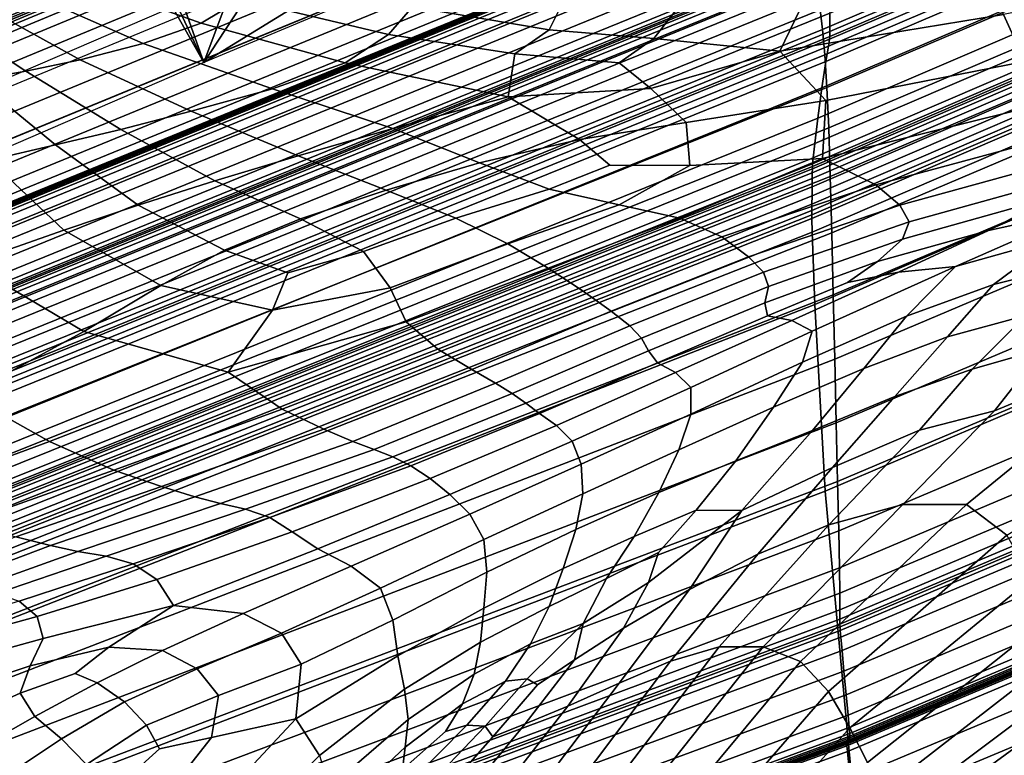
# Model space of a CAD drawing. Units: inches. Extents: x -539 to 659, y -117 to 124.
# Drawn here: x -158 to -126, y 13 to 37 of the extents above; entities that cross this region are included whole.
import ezdxf

# ---------------------------------------------------------------- set-up
doc = ezdxf.new("R2010")
doc.units = ezdxf.units.IN
doc.header["$MEASUREMENT"] = 0

msp = doc.modelspace()

# ---------------------------------------------------------------- linework, layer by layer
for points in [[(-131.639, 36.234, -10.82), (-95.661, 51.621, -14.93), (-95.643, 52.32, -15.539), (-131.717, 36.869, -12.162)], [(-131.4, 36.753, -42.511), (-95.652, 51.974, -42.511), (-95.667, 51.382, -42.514), (-131.404, 36.165, -42.514)], [(-131.562, 35.411, -9.626), (-95.684, 50.732, -14.385), (-95.661, 51.621, -14.93), (-131.639, 36.234, -10.82)], [(-131.406, 36.009, -42.504), (-95.671, 51.225, -42.504), (-95.674, 51.138, -42.421), (-131.413, 35.918, -42.421)], [(-131.404, 36.165, -42.514), (-95.667, 51.382, -42.514), (-95.671, 51.225, -42.504), (-131.406, 36.009, -42.504)], [(-131.446, 35.696, -41.996), (-95.679, 50.937, -41.995), (-95.69, 50.489, -40.904), (-131.528, 35.194, -40.904)], [(-131.413, 35.918, -42.421), (-95.674, 51.138, -42.421), (-95.679, 50.937, -41.995), (-131.446, 35.696, -41.996)], [(-131.496, 34.359, -8.686), (-95.713, 49.619, -13.953), (-95.684, 50.732, -14.385), (-131.562, 35.411, -9.626)], [(-131.528, 35.194, -40.904), (-95.69, 50.489, -40.904), (-95.71, 49.723, -38.985), (-131.661, 34.344, -38.985)], [(-131.661, 34.344, -38.985), (-95.71, 49.723, -38.985), (-95.733, 48.835, -36.727), (-131.796, 33.371, -36.727)], [(-131.439, 33.058, -8.021), (-95.748, 48.262, -13.643), (-95.713, 49.619, -13.953), (-131.496, 34.359, -8.686)], [(-131.796, 33.371, -36.727), (-95.733, 48.835, -36.727), (-95.753, 48.08, -34.78), (-131.892, 32.556, -34.78)], [(-174.55, 30.241, -41.641), (-131.075, 48.299, -41.641), (-131.027, 48.353, -42.335), (-174.501, 30.295, -42.335)], [(-174.501, 30.295, -42.335), (-131.027, 48.353, -42.335), (-131.019, 48.346, -42.466), (-174.492, 30.29, -42.466)], [(-174.492, 30.29, -42.466), (-131.019, 48.346, -42.466), (-131.024, 48.234, -42.481), (-174.489, 30.185, -42.481)], [(-151.612, 35.166, -42.518), (-155.813, 47.02, -42.518), (-146.647, 48.426, -42.518)], [(-151.612, 35.166, -42.518), (-146.647, 48.426, -42.518), (-143.92, 46.889, -42.518)], [(-174.854, 29.885, -36.69), (-131.377, 47.945, -36.69), (-131.194, 48.161, -39.848), (-174.67, 30.102, -39.848)], [(-174.67, 30.102, -39.848), (-131.194, 48.161, -39.848), (-131.075, 48.299, -41.641), (-174.55, 30.241, -41.641)], [(-174.489, 30.185, -42.481), (-131.024, 48.234, -42.481), (-131.055, 47.661, -42.481), (-174.478, 29.65, -42.481)], [(-131.892, 32.556, -34.78), (-95.753, 48.08, -34.78), (-95.764, 47.645, -33.632), (-131.94, 32.092, -33.632)], [(-131.39, 31.493, -7.626), (-95.79, 46.643, -13.454), (-95.748, 48.262, -13.643), (-131.439, 33.058, -8.021)], [(-175.117, 29.522, -29.825), (-131.643, 47.579, -29.825), (-131.545, 47.732, -32.986), (-175.022, 29.673, -32.986)], [(-175.022, 29.673, -32.986), (-131.545, 47.732, -32.986), (-131.377, 47.945, -36.69), (-174.854, 29.885, -36.69)], [(-175.157, 29.355, -27.325), (-131.694, 47.403, -27.325), (-131.681, 47.482, -28.026), (-175.15, 29.429, -28.026)], [(-175.157, 29.278, -27.189), (-131.7, 47.319, -27.189), (-131.694, 47.403, -27.325), (-175.157, 29.355, -27.325)], [(-175.15, 29.429, -28.026), (-131.681, 47.482, -28.026), (-131.643, 47.579, -29.825), (-175.117, 29.522, -29.825)], [(-174.478, 29.65, -42.481), (-131.055, 47.661, -42.481), (-131.128, 46.201, -42.477), (-174.446, 28.286, -42.477)], [(-131.964, 31.814, -32.965), (-95.771, 47.381, -32.965), (-95.773, 47.302, -32.865), (-131.967, 31.734, -32.865)], [(-131.958, 31.893, -33.132), (-95.769, 47.457, -33.132), (-95.771, 47.381, -32.965), (-131.964, 31.814, -32.965)], [(-131.94, 32.092, -33.632), (-95.764, 47.645, -33.632), (-95.769, 47.457, -33.132), (-131.958, 31.893, -33.132)], [(-175.155, 29.173, -27.168), (-131.708, 47.205, -27.168), (-131.7, 47.319, -27.189), (-175.157, 29.278, -27.189)], [(-175.15, 28.973, -27.151), (-131.721, 46.99, -27.151), (-131.708, 47.205, -27.168), (-175.155, 29.173, -27.168)], [(-131.97, 31.61, -32.758), (-95.776, 47.179, -32.758), (-95.781, 46.989, -32.617), (-131.972, 31.421, -32.617)], [(-131.967, 31.734, -32.865), (-95.773, 47.302, -32.865), (-95.776, 47.179, -32.758), (-131.97, 31.61, -32.758)], [(-175.141, 28.604, -27.111), (-131.745, 46.59, -27.111), (-131.721, 46.99, -27.151), (-175.15, 28.973, -27.151)], [(-156.711, 46.081, -42.518), (-155.813, 47.02, -42.518), (-151.612, 35.166, -42.518)], [(-151.612, 35.166, -42.518), (-143.92, 46.889, -42.518), (-138.34, 43.318, -42.518)], [(-131.975, 31.156, -32.424), (-95.788, 46.724, -32.424), (-95.795, 46.426, -32.21), (-131.978, 30.86, -32.21)], [(-131.972, 31.421, -32.617), (-95.781, 46.989, -32.617), (-95.788, 46.724, -32.424), (-131.975, 31.156, -32.424)], [(-131.783, 45.954, -27.016), (-131.745, 46.59, -27.111), (-175.141, 28.604, -27.111), (-175.105, 27.268, -26.814)], [(-131.978, 30.86, -32.21), (-95.795, 46.426, -32.21), (-95.802, 46.155, -32.014), (-131.98, 30.591, -32.014)], [(-131.343, 29.671, -7.504), (-95.838, 44.764, -13.387), (-95.79, 46.643, -13.454), (-131.39, 31.493, -7.626)], [(-174.446, 28.286, -42.477), (-131.128, 46.201, -42.477), (-131.236, 43.656, -42.48), (-174.373, 25.907, -42.48)], [(-165.521, 29.153, -42.518), (-157.825, 46.164, -42.518), (-151.612, 35.166, -42.518)], [(-157.825, 46.164, -42.518), (-156.711, 46.081, -42.518), (-151.612, 35.166, -42.518)], [(-131.98, 30.591, -32.014), (-95.802, 46.155, -32.014), (-95.808, 45.953, -31.87), (-131.981, 30.391, -31.87)], [(-131.981, 30.391, -31.87), (-95.808, 45.953, -31.87), (-95.811, 45.806, -31.776), (-131.981, 30.246, -31.777)], [(-131.981, 30.246, -31.777), (-95.811, 45.806, -31.776), (-95.814, 45.687, -31.727), (-131.98, 30.129, -31.727)], [(-131.98, 30.129, -31.727), (-95.814, 45.687, -31.727), (-95.826, 45.241, -31.726), (-131.97, 29.696, -31.726)], [(-175.079, 26.447, -26.452), (-131.877, 44.256, -26.452), (-131.829, 45.144, -26.814), (-175.105, 27.268, -26.814)], [(-131.97, 29.696, -31.726), (-95.826, 45.241, -31.726), (-95.888, 42.819, -31.83), (-131.892, 27.359, -31.83)], [(-131.295, 27.672, -7.66), (-95.891, 42.707, -13.446), (-95.838, 44.764, -13.387), (-131.343, 29.671, -7.504)], [(-175.051, 25.634, -25.886), (-131.922, 43.376, -25.886), (-131.877, 44.256, -26.452), (-175.079, 26.447, -26.452)], [(-174.373, 25.907, -42.48), (-131.236, 43.656, -42.48), (-131.332, 40.699, -42.489), (-174.262, 23.138, -42.489)], [(-175.022, 24.899, -25.122), (-131.959, 42.581, -25.122), (-131.922, 43.376, -25.886), (-175.051, 25.634, -25.886)], [(-151.612, 35.166, -42.518), (-138.34, 43.318, -42.518), (-137.371, 41.12, -42.518)], [(-131.892, 27.359, -31.83), (-95.888, 42.819, -31.83), (-96.052, 36.474, -32.107), (-131.552, 21.332, -32.107)], [(-131.246, 25.594, -8.107), (-95.947, 40.569, -13.637), (-95.891, 42.707, -13.446), (-131.295, 27.672, -7.66)], [(-174.993, 24.306, -24.179), (-131.983, 41.94, -24.179), (-131.959, 42.581, -25.122), (-175.022, 24.899, -25.122)], [(-174.967, 23.904, -23.088), (-131.992, 41.505, -23.088), (-131.983, 41.94, -24.179), (-174.993, 24.306, -24.179)], [(-174.941, 23.675, -21.917), (-131.987, 41.257, -21.917), (-131.992, 41.505, -23.088), (-174.967, 23.904, -23.088)], [(-174.916, 23.582, -20.747), (-131.97, 41.157, -20.747), (-131.987, 41.257, -21.917), (-174.941, 23.675, -21.917)], [(-174.891, 23.586, -19.658), (-131.944, 41.162, -19.658), (-131.97, 41.157, -20.747), (-174.916, 23.582, -20.747)], [(-174.867, 23.637, -18.73), (-131.916, 41.217, -18.73), (-131.944, 41.162, -19.658), (-174.891, 23.586, -19.658)], [(-174.848, 23.68, -18.042), (-131.892, 41.263, -18.042), (-131.916, 41.217, -18.73), (-174.867, 23.637, -18.73)], [(-174.834, 23.673, -17.644), (-131.879, 41.256, -17.644), (-131.892, 41.263, -18.042), (-174.848, 23.68, -18.042)], [(-174.825, 23.625, -17.463), (-131.874, 41.204, -17.463), (-131.879, 41.256, -17.644), (-174.834, 23.673, -17.644)], [(-174.819, 23.557, -17.398), (-131.874, 41.131, -17.398), (-131.874, 41.204, -17.463), (-174.825, 23.625, -17.463)], [(-174.814, 23.475, -17.364), (-131.876, 41.043, -17.364), (-131.874, 41.131, -17.398), (-174.819, 23.557, -17.398)], [(-174.806, 23.324, -17.342), (-131.881, 40.881, -17.342), (-131.876, 41.043, -17.364), (-174.814, 23.475, -17.364)], [(-174.791, 23.035, -17.333), (-131.89, 40.569, -17.333), (-131.881, 40.881, -17.342), (-174.806, 23.324, -17.342)], [(-174.262, 23.138, -42.489), (-131.332, 40.699, -42.489), (-131.383, 38.191, -42.5), (-174.147, 20.782, -42.5)], [(-174.767, 22.571, -17.333), (-131.906, 40.069, -17.333), (-131.89, 40.569, -17.333), (-174.791, 23.035, -17.333)], [(-131.197, 23.542, -8.841), (-96.001, 38.457, -13.961), (-95.947, 40.569, -13.637), (-131.246, 25.594, -8.107)], [(-174.739, 22.041, -17.338), (-131.922, 39.498, -17.338), (-131.906, 40.069, -17.333), (-174.767, 22.571, -17.333)], [(-174.714, 21.583, -17.34), (-131.934, 39.006, -17.34), (-131.922, 39.498, -17.338), (-174.739, 22.041, -17.338)], [(-174.698, 21.304, -17.335), (-131.941, 38.706, -17.335), (-131.934, 39.006, -17.34), (-174.714, 21.583, -17.34)], [(-174.689, 21.168, -17.321), (-131.944, 38.56, -17.321), (-131.941, 38.706, -17.335), (-174.698, 21.304, -17.335)], [(-174.685, 21.105, -17.297), (-131.944, 38.493, -17.297), (-131.944, 38.56, -17.321), (-174.689, 21.168, -17.321)], [(-174.68, 21.054, -17.243), (-131.943, 38.438, -17.243), (-131.944, 38.493, -17.297), (-174.685, 21.105, -17.297)], [(-154.714, 38.536, 3.369), (-155.761, 37.9, 2.26), (-151.689, 36.438, 4.261), (-150.41, 37.209, 5.116)], [(-131.151, 21.651, -9.797), (-96.051, 36.51, -14.39), (-96.001, 38.457, -13.961), (-131.197, 23.542, -8.841)], [(-174.669, 20.98, -17.058), (-131.938, 38.359, -17.058), (-131.943, 38.438, -17.243), (-174.68, 21.054, -17.243)], [(-174.645, 20.858, -16.62), (-131.923, 38.229, -16.62), (-131.938, 38.359, -17.058), (-174.669, 20.98, -17.058)], [(-174.603, 20.667, -15.844), (-131.894, 38.027, -15.844), (-131.923, 38.229, -16.62), (-174.645, 20.858, -16.62)], [(-174.147, 20.782, -42.5), (-131.383, 38.191, -42.5), (-131.4, 36.753, -42.511), (-174.074, 19.427, -42.511)], [(-126.378, 38.209, 5.32), (-132.218, 37.19, 6.088), (-133.022, 35.528, 6.496), (-125.803, 36.718, 5.987)], [(-174.542, 20.396, -14.782), (-131.849, 37.739, -14.782), (-131.894, 38.027, -15.844), (-174.603, 20.667, -15.844)], [(-155.761, 37.9, 2.26), (-157.232, 37.405, 0.987), (-153.565, 35.78, 3.228), (-151.689, 36.438, 4.261)], [(-150.41, 37.209, 5.116), (-145.65, 36.066, 6.084), (-144.873, 36.965, 6.46), (-149.562, 37.99, 5.705)], [(-125.803, 36.718, 5.987), (-125.115, 35.202, 6.489), (-118.018, 36.684, 5.775), (-118.796, 38.119, 5.168)], [(-174.46, 20.035, -13.523), (-131.789, 37.359, -13.523), (-131.849, 37.739, -14.782), (-174.542, 20.396, -14.782)], [(-140.008, 37.128, 6.659), (-144.4, 37.777, 6.529), (-144.873, 36.965, 6.46), (-140.461, 36.222, 6.708)], [(-174.362, 19.569, -12.162), (-131.717, 36.869, -12.162), (-131.789, 37.359, -13.523), (-174.46, 20.035, -13.523)], [(-157.232, 37.405, 0.987), (-158.815, 37.032, -0.043), (-155.598, 35.257, 2.378), (-153.565, 35.78, 3.228)], [(-151.689, 36.438, 4.261), (-147.048, 35.159, 5.477), (-145.65, 36.066, 6.084), (-150.41, 37.209, 5.116)], [(-133.022, 35.528, 6.496), (-132.218, 37.19, 6.088), (-136.354, 36.881, 6.523), (-137.083, 35.94, 6.634)], [(-174.251, 18.964, -10.82), (-131.639, 36.234, -10.82), (-131.717, 36.869, -12.162), (-174.362, 19.569, -12.162)], [(-158.815, 37.032, -0.043), (-160.197, 36.762, -0.426), (-157.349, 34.89, 2.075), (-155.598, 35.257, 2.378)], [(-145.65, 36.066, 6.084), (-141.572, 35.443, 6.444), (-140.461, 36.222, 6.708), (-144.873, 36.965, 6.46)], [(-137.083, 35.94, 6.634), (-136.354, 36.881, 6.523), (-140.008, 37.128, 6.659), (-140.461, 36.222, 6.708)], [(-174.074, 19.427, -42.511), (-131.4, 36.753, -42.511), (-131.404, 36.165, -42.514), (-174.043, 18.871, -42.514)], [(-160.197, 36.762, -0.426), (-161.456, 36.558, -0.34), (-158.96, 34.61, 2.145), (-157.349, 34.89, 2.075)], [(-133.022, 35.528, 6.496), (-131.529, 33.944, 6.742), (-125.115, 35.202, 6.489), (-125.803, 36.718, 5.987)], [(-174.134, 18.259, -9.626), (-131.562, 35.411, -9.626), (-131.639, 36.234, -10.82), (-174.251, 18.964, -10.82)], [(-153.565, 35.78, 3.228), (-149.387, 34.322, 4.716), (-147.048, 35.159, 5.477), (-151.689, 36.438, 4.261)], [(-131.552, 21.332, -32.107), (-96.052, 36.474, -32.107), (-96.341, 25.292, -32.588), (-130.592, 10.961, -32.588)], [(-131.114, 20.058, -10.896), (-96.094, 34.871, -14.888), (-96.051, 36.51, -14.39), (-131.151, 21.651, -9.797)], [(-174.035, 18.638, -42.421), (-131.413, 35.918, -42.421), (-131.446, 35.696, -41.996), (-174.051, 18.433, -41.995)], [(-174.043, 18.871, -42.514), (-131.404, 36.165, -42.514), (-131.406, 36.009, -42.504), (-174.035, 18.723, -42.504)], [(-174.035, 18.723, -42.504), (-131.406, 36.009, -42.504), (-131.413, 35.918, -42.421), (-174.035, 18.638, -42.421)], [(-147.048, 35.159, 5.477), (-141.785, 34.059, 6.3), (-141.572, 35.443, 6.444), (-145.65, 36.066, 6.084)], [(-140.461, 36.222, 6.708), (-141.572, 35.443, 6.444), (-138.201, 35.151, 6.635), (-137.083, 35.94, 6.634)], [(-133.022, 35.528, 6.496), (-137.083, 35.94, 6.634), (-138.201, 35.151, 6.635), (-137.185, 34.331, 6.676)], [(-174.051, 18.433, -41.995), (-131.446, 35.696, -41.996), (-131.528, 35.194, -40.904), (-174.091, 17.969, -40.904)], [(-155.598, 35.257, 2.378), (-152.017, 33.593, 4.121), (-149.387, 34.322, 4.716), (-153.565, 35.78, 3.228)], [(-174.015, 17.331, -8.686), (-131.496, 34.359, -8.686), (-131.562, 35.411, -9.626), (-174.134, 18.259, -9.626)], [(-141.785, 34.059, 6.3), (-137.185, 34.331, 6.676), (-138.201, 35.151, 6.635), (-141.572, 35.443, 6.444)], [(-133.022, 35.528, 6.496), (-137.185, 34.331, 6.676), (-136.035, 33.232, 6.879), (-131.529, 33.944, 6.742)], [(-174.091, 17.969, -40.904), (-131.528, 35.194, -40.904), (-131.661, 34.344, -38.985), (-174.153, 17.183, -38.985)], [(-157.349, 34.89, 2.075), (-154.288, 33.01, 4.011), (-152.017, 33.593, 4.121), (-155.598, 35.257, 2.378)], [(-149.387, 34.322, 4.716), (-145.502, 33.036, 5.76), (-141.785, 34.059, 6.3), (-147.048, 35.159, 5.477)], [(-131.529, 33.944, 6.742), (-131.638, 32.074, 7.008), (-124.388, 33.861, 6.686), (-125.115, 35.202, 6.489)], [(-158.96, 34.61, 2.145), (-156.393, 32.505, 4.224), (-154.288, 33.01, 4.011), (-157.349, 34.89, 2.075)], [(-131.093, 18.866, -12.048), (-96.125, 33.65, -15.415), (-96.094, 34.871, -14.888), (-131.114, 20.058, -10.896)], [(-174.153, 17.183, -38.985), (-131.661, 34.344, -38.985), (-131.796, 33.371, -36.727), (-174.207, 16.283, -36.727)], [(-173.897, 16.163, -8.021), (-131.439, 33.058, -8.021), (-131.496, 34.359, -8.686), (-174.015, 17.331, -8.686)], [(-160.57, 34.345, 2.412), (-158.522, 32.01, 4.593), (-156.393, 32.505, 4.224), (-158.96, 34.61, 2.145)], [(-152.017, 33.593, 4.121), (-148.562, 32.152, 5.415), (-145.502, 33.036, 5.76), (-149.387, 34.322, 4.716)], [(-137.185, 34.331, 6.676), (-141.785, 34.059, 6.3), (-139.481, 32.686, 6.865), (-136.035, 33.232, 6.879)], [(-141.785, 34.059, 6.3), (-145.502, 33.036, 5.76), (-142.714, 31.931, 6.667), (-139.481, 32.686, 6.865)], [(-131.529, 33.944, 6.742), (-136.035, 33.232, 6.879), (-135.918, 31.838, 7.273), (-131.638, 32.074, 7.008)], [(-131.638, 32.074, 7.008), (-129.92, 31.221, 6.624), (-123.697, 32.898, 6.442), (-124.388, 33.861, 6.686)], [(-174.207, 16.283, -36.727), (-131.796, 33.371, -36.727), (-131.892, 32.556, -34.78), (-174.238, 15.529, -34.78)], [(-154.288, 33.01, 4.011), (-151.255, 31.346, 5.47), (-148.562, 32.152, 5.415), (-152.017, 33.593, 4.121)], [(-131.086, 18.039, -13.115), (-96.147, 32.807, -15.905), (-96.125, 33.65, -15.415), (-131.093, 18.866, -12.048)], [(-173.777, 14.743, -7.627), (-131.39, 31.493, -7.626), (-131.439, 33.058, -8.021), (-173.897, 16.163, -8.021)], [(-136.035, 33.232, 6.879), (-139.481, 32.686, 6.865), (-138.501, 31.855, 7.187), (-135.918, 31.838, 7.273)], [(-156.393, 32.505, 4.224), (-153.729, 30.565, 5.793), (-151.255, 31.346, 5.47), (-154.288, 33.01, 4.011)], [(-145.502, 33.036, 5.76), (-148.562, 32.152, 5.415), (-145.721, 31.048, 6.49), (-142.714, 31.931, 6.667)], [(-131.084, 17.509, -13.947), (-96.161, 32.269, -16.288), (-96.147, 32.807, -15.905), (-131.086, 18.039, -13.115)], [(-129.92, 31.221, 6.624), (-129.148, 30.561, 6.077), (-123.268, 32.175, 5.998), (-123.697, 32.898, 6.442)], [(-174.238, 15.529, -34.78), (-131.892, 32.556, -34.78), (-131.94, 32.092, -33.632), (-174.249, 15.167, -33.632)], [(-158.522, 32.01, 4.593), (-156.128, 29.758, 6.25), (-153.729, 30.565, 5.793), (-156.393, 32.505, 4.224)], [(-139.481, 32.686, 6.865), (-142.714, 31.931, 6.667), (-140.467, 31.084, 7.328), (-138.501, 31.855, 7.187)], [(-148.562, 32.152, 5.415), (-151.255, 31.346, 5.47), (-148.491, 30.121, 6.54), (-145.721, 31.048, 6.49)], [(-131.081, 17.206, -14.44), (-96.169, 31.961, -16.514), (-96.161, 32.269, -16.288), (-131.084, 17.509, -13.947)], [(-129.148, 30.561, 6.077), (-128.839, 30.02, 5.541), (-123.33, 31.556, 5.599), (-123.268, 32.175, 5.998)], [(-124.221, 30.821, 5.364), (-126.281, 29.751, 5.412), (-123.143, 30.431, 5.857), (-118.289, 32.174, 5.231)], [(-174.249, 15.167, -33.632), (-131.94, 32.092, -33.632), (-131.958, 31.893, -33.132), (-174.252, 15.013, -33.132)], [(-174.252, 15.013, -33.132), (-131.958, 31.893, -33.132), (-131.964, 31.814, -32.965), (-174.252, 14.949, -32.965)], [(-174.252, 14.949, -32.965), (-131.964, 31.814, -32.965), (-131.967, 31.734, -32.865), (-174.25, 14.881, -32.865)], [(-160.506, 31.713, 4.725), (-159.19, 28.682, 6.803), (-156.128, 29.758, 6.25), (-158.522, 32.01, 4.593)], [(-142.714, 31.931, 6.667), (-145.721, 31.048, 6.49), (-143.474, 30.146, 7.307), (-140.467, 31.084, 7.328)], [(-138.207, 30.578, 7.636), (-135.918, 31.838, 7.273), (-138.501, 31.855, 7.187), (-140.467, 31.084, 7.328)], [(-136.246, 30.149, 7.59), (-131.638, 32.074, 7.008), (-135.918, 31.838, 7.273), (-138.207, 30.578, 7.636)], [(-129.92, 31.221, 6.624), (-131.638, 32.074, 7.008), (-136.246, 30.149, 7.59), (-134.894, 29.536, 7.193)], [(-131.078, 17.048, -14.668), (-96.173, 31.799, -16.62), (-96.169, 31.961, -16.514), (-131.081, 17.206, -14.44)], [(-131.074, 16.956, -14.753), (-96.175, 31.702, -16.659), (-96.173, 31.799, -16.62), (-131.078, 17.048, -14.668)], [(-174.25, 14.881, -32.865), (-131.967, 31.734, -32.865), (-131.97, 31.61, -32.758), (-174.244, 14.773, -32.758)], [(-174.244, 14.773, -32.758), (-131.97, 31.61, -32.758), (-131.972, 31.421, -32.617), (-174.235, 14.606, -32.617)], [(-173.654, 13.079, -7.504), (-131.343, 29.671, -7.504), (-131.39, 31.493, -7.626), (-173.777, 14.743, -7.627)], [(-131.066, 16.844, -14.796), (-96.178, 31.584, -16.678), (-96.175, 31.702, -16.659), (-131.074, 16.956, -14.753)], [(-131.048, 16.623, -14.819), (-96.184, 31.347, -16.688), (-96.178, 31.584, -16.678), (-131.066, 16.844, -14.796)], [(-128.839, 30.02, 5.541), (-129.058, 29.461, 5.196), (-124.221, 30.821, 5.364), (-123.33, 31.556, 5.599)], [(-174.235, 14.606, -32.617), (-131.972, 31.421, -32.617), (-131.975, 31.156, -32.424), (-174.222, 14.372, -32.424)], [(-174.222, 14.372, -32.424), (-131.975, 31.156, -32.424), (-131.978, 30.86, -32.21), (-174.206, 14.112, -32.21)], [(-151.255, 31.346, 5.47), (-153.729, 30.565, 5.793), (-150.942, 29.11, 6.751), (-148.491, 30.121, 6.54)], [(-129.148, 30.561, 6.077), (-129.92, 31.221, 6.624), (-134.894, 29.536, 7.193), (-134.033, 28.899, 6.628)], [(-131.01, 16.198, -14.829), (-96.196, 30.89, -16.691), (-96.184, 31.347, -16.688), (-131.048, 16.623, -14.819)], [(-174.206, 14.112, -32.21), (-131.978, 30.86, -32.21), (-131.98, 30.591, -32.014), (-174.192, 13.874, -32.014)], [(-145.721, 31.048, 6.49), (-148.491, 30.121, 6.54), (-146.451, 29.064, 7.27), (-143.474, 30.146, 7.307)], [(-141.8, 29.311, 7.827), (-138.207, 30.578, 7.636), (-140.467, 31.084, 7.328), (-143.474, 30.146, 7.307)], [(-130.949, 15.525, -14.828), (-96.215, 30.166, -16.688), (-96.196, 30.89, -16.691), (-131.01, 16.198, -14.829)], [(-174.192, 13.874, -32.014), (-131.98, 30.591, -32.014), (-131.981, 30.391, -31.87), (-174.181, 13.698, -31.87)], [(-153.729, 30.565, 5.793), (-156.128, 29.758, 6.25), (-152.991, 27.971, 7.053), (-150.942, 29.11, 6.751)], [(-140.496, 28.53, 7.968), (-136.246, 30.149, 7.59), (-138.207, 30.578, 7.636), (-141.8, 29.311, 7.827)], [(-133.543, 28.399, 6.077), (-128.839, 30.02, 5.541), (-129.148, 30.561, 6.077), (-134.033, 28.899, 6.628)], [(-129.058, 29.461, 5.196), (-129.868, 28.743, 5.219), (-126.281, 29.751, 5.412), (-124.221, 30.821, 5.364)], [(-123.143, 30.431, 5.857), (-127.347, 28.581, 6.216), (-124.119, 29.486, 6.463), (-120.859, 30.772, 6.089)], [(-174.181, 13.698, -31.87), (-131.981, 30.391, -31.87), (-131.981, 30.246, -31.777), (-174.173, 13.569, -31.776)], [(-174.173, 13.569, -31.776), (-131.981, 30.246, -31.777), (-131.98, 30.129, -31.727), (-174.165, 13.464, -31.727)], [(-126.281, 29.751, 5.412), (-129.189, 28.404, 5.745), (-127.347, 28.581, 6.216), (-123.143, 30.431, 5.857)], [(-174.165, 13.464, -31.727), (-131.98, 30.129, -31.727), (-131.97, 29.696, -31.726), (-174.132, 13.066, -31.726)], [(-148.491, 30.121, 6.54), (-150.942, 29.11, 6.751), (-148.894, 28.378, 7.156), (-146.451, 29.064, 7.27)], [(-146.451, 29.064, 7.27), (-145.591, 27.9, 7.706), (-141.8, 29.311, 7.827), (-143.474, 30.146, 7.307)], [(-134.894, 29.536, 7.193), (-136.246, 30.149, 7.59), (-140.496, 28.53, 7.968), (-139.361, 27.787, 7.649)], [(-133.381, 27.938, 5.722), (-129.058, 29.461, 5.196), (-128.839, 30.02, 5.541), (-133.543, 28.399, 6.077)], [(-130.877, 14.76, -14.828), (-96.236, 29.34, -16.685), (-96.215, 30.166, -16.688), (-130.949, 15.525, -14.828)], [(-174.132, 13.066, -31.726), (-131.97, 29.696, -31.726), (-131.892, 27.359, -31.83), (-173.948, 10.921, -31.83)], [(-173.532, 11.244, -7.66), (-131.295, 27.672, -7.66), (-131.343, 29.671, -7.504), (-173.654, 13.079, -7.504)], [(-156.128, 29.758, 6.25), (-159.19, 28.682, 6.803), (-155.481, 26.486, 7.388), (-152.991, 27.971, 7.053)], [(-129.868, 28.743, 5.219), (-130.83, 28.063, 5.593), (-129.189, 28.404, 5.745), (-126.281, 29.751, 5.412)], [(-123.543, 28.653, 6.455), (-122.503, 29.604, 6.394), (-124.119, 29.486, 6.463), (-126.123, 28.008, 6.556)], [(-145.591, 27.9, 7.706), (-145.073, 26.795, 7.798), (-140.496, 28.53, 7.968), (-141.8, 29.311, 7.827)], [(-134.033, 28.899, 6.628), (-134.894, 29.536, 7.193), (-139.361, 27.787, 7.649), (-138.459, 27.147, 7.12)], [(-129.868, 28.743, 5.219), (-129.058, 29.461, 5.196), (-133.381, 27.938, 5.722), (-133.501, 27.416, 5.741)], [(-130.815, 14.103, -14.838), (-96.255, 28.631, -16.687), (-96.236, 29.34, -16.685), (-130.877, 14.76, -14.828)], [(-126.123, 28.008, 6.556), (-124.119, 29.486, 6.463), (-127.347, 28.581, 6.216), (-128.926, 26.977, 6.588)], [(-150.942, 29.11, 6.751), (-152.991, 27.971, 7.053), (-149.387, 27.176, 7.405), (-148.894, 28.378, 7.156)], [(-148.894, 28.378, 7.156), (-149.387, 27.176, 7.405), (-145.591, 27.9, 7.706), (-146.451, 29.064, 7.27)], [(-161.878, 25.959, 7.438), (-159.251, 24.434, 7.695), (-155.481, 26.486, 7.388), (-159.19, 28.682, 6.803)], [(-137.858, 26.672, 6.627), (-133.543, 28.399, 6.077), (-134.033, 28.899, 6.628), (-138.459, 27.147, 7.12)], [(-130.83, 28.063, 5.593), (-129.868, 28.743, 5.219), (-133.501, 27.416, 5.741), (-133.413, 26.996, 6)], [(-130.778, 13.705, -14.867), (-96.266, 28.202, -16.699), (-96.255, 28.631, -16.687), (-130.815, 14.103, -14.838)], [(-125.082, 27.003, 6.049), (-123.543, 28.653, 6.455), (-126.123, 28.008, 6.556), (-127.607, 26.318, 6.341)], [(-145.073, 26.795, 7.798), (-144.058, 25.917, 7.493), (-139.361, 27.787, 7.649), (-140.496, 28.53, 7.968)], [(-137.482, 26.274, 6.339), (-133.381, 27.938, 5.722), (-133.543, 28.399, 6.077), (-137.858, 26.672, 6.627)], [(-129.189, 28.404, 5.745), (-130.83, 28.063, 5.593), (-133.413, 26.996, 6), (-132.628, 26.841, 6.364)], [(-127.347, 28.581, 6.216), (-129.189, 28.404, 5.745), (-132.628, 26.841, 6.364), (-131.976, 26.494, 6.73)], [(-128.926, 26.977, 6.588), (-127.347, 28.581, 6.216), (-131.976, 26.494, 6.73), (-132.288, 25.499, 6.992)], [(-152.991, 27.971, 7.053), (-155.481, 26.486, 7.388), (-150.821, 25.172, 7.489), (-149.387, 27.176, 7.405)], [(-130.762, 13.516, -14.916), (-96.271, 27.999, -16.721), (-96.266, 28.202, -16.699), (-130.778, 13.705, -14.867)], [(-130.756, 13.433, -14.983), (-96.273, 27.911, -16.752), (-96.271, 27.999, -16.721), (-130.762, 13.516, -14.916)], [(-127.607, 26.318, 6.341), (-126.123, 28.008, 6.556), (-128.926, 26.977, 6.588), (-130.306, 25.29, 6.599)], [(-173.416, 9.329, -8.107), (-131.246, 25.594, -8.107), (-131.295, 27.672, -7.66), (-173.532, 11.244, -7.66)], [(-149.387, 27.176, 7.405), (-150.821, 25.172, 7.489), (-145.073, 26.795, 7.798), (-145.591, 27.9, 7.706)], [(-144.058, 25.917, 7.493), (-142.962, 25.259, 7.021), (-138.459, 27.147, 7.12), (-139.361, 27.787, 7.649)], [(-133.501, 27.416, 5.741), (-133.381, 27.938, 5.722), (-137.482, 26.274, 6.339), (-137.257, 25.862, 6.423)], [(-130.855, 13.167, -18.674), (-96.278, 27.712, -18.471), (-96.278, 27.739, -18.371), (-130.852, 13.196, -18.459)], [(-130.852, 13.118, -18.758), (-96.28, 27.66, -18.758), (-96.278, 27.712, -18.471), (-130.855, 13.167, -18.674)], [(-130.852, 13.196, -18.459), (-96.278, 27.739, -18.371), (-96.277, 27.749, -18.164), (-130.841, 13.213, -18.015)], [(-130.834, 12.931, -18.793), (-96.285, 27.458, -18.793), (-96.28, 27.66, -18.758), (-130.852, 13.118, -18.758)], [(-130.841, 13.213, -18.015), (-96.277, 27.749, -18.164), (-96.277, 27.749, -17.83), (-130.82, 13.228, -17.297)], [(-130.82, 13.228, -17.297), (-96.277, 27.749, -17.83), (-96.277, 27.75, -17.445), (-130.794, 13.247, -16.47)], [(-130.794, 13.247, -16.47), (-96.277, 27.75, -17.445), (-96.277, 27.764, -17.11), (-130.771, 13.277, -15.752)], [(-130.771, 13.277, -15.752), (-96.277, 27.764, -17.11), (-96.276, 27.797, -16.903), (-130.758, 13.32, -15.307)], [(-130.758, 13.32, -15.307), (-96.276, 27.797, -16.903), (-96.275, 27.848, -16.8), (-130.755, 13.372, -15.085)], [(-130.755, 13.372, -15.085), (-96.275, 27.848, -16.8), (-96.273, 27.911, -16.752), (-130.756, 13.433, -14.983)], [(-173.948, 10.921, -31.83), (-131.892, 27.359, -31.83), (-131.552, 21.332, -32.107), (-173.459, 5.338, -32.107)], [(-133.413, 26.996, 6), (-133.501, 27.416, 5.741), (-137.257, 25.862, 6.423), (-136.963, 25.477, 6.715)], [(-130.743, 12.053, -18.8), (-96.309, 26.504, -18.8), (-96.285, 27.458, -18.793), (-130.834, 12.931, -18.793)], [(-142.962, 25.259, 7.021), (-142.199, 24.818, 6.612), (-137.858, 26.672, 6.627), (-138.459, 27.147, 7.12)], [(-125.082, 27.003, 6.049), (-126.811, 25.268, 5.429), (-124.516, 25.931, 5.117), (-122.685, 27.324, 5.483)], [(-120.397, 26.282, 4.233), (-122.685, 27.324, 5.483), (-124.516, 25.931, 5.117), (-126.085, 23.93, 4.147)], [(-150.821, 25.172, 7.489), (-149.079, 23.976, 7.17), (-144.058, 25.917, 7.493), (-145.073, 26.795, 7.798)], [(-132.628, 26.841, 6.364), (-133.413, 26.996, 6), (-136.963, 25.477, 6.715), (-136.379, 25.16, 7.054)], [(-131.976, 26.494, 6.73), (-132.628, 26.841, 6.364), (-136.379, 25.16, 7.054), (-135.893, 24.684, 7.363)], [(-130.306, 25.29, 6.599), (-128.926, 26.977, 6.588), (-132.288, 25.499, 6.992), (-133.223, 24.042, 7.061)], [(-129.305, 24.391, 5.794), (-126.811, 25.268, 5.429), (-125.082, 27.003, 6.049), (-127.607, 26.318, 6.341)], [(-159.251, 24.434, 7.695), (-156.587, 22.936, 7.62), (-150.821, 25.172, 7.489), (-155.481, 26.486, 7.388)], [(-142.199, 24.818, 6.612), (-141.655, 24.49, 6.447), (-137.482, 26.274, 6.339), (-137.858, 26.672, 6.627)], [(-132.288, 25.499, 6.992), (-131.976, 26.494, 6.73), (-135.893, 24.684, 7.363), (-135.893, 23.824, 7.565)], [(-130.506, 9.821, -18.786), (-96.372, 24.078, -18.786), (-96.309, 26.504, -18.8), (-130.743, 12.053, -18.8)], [(-137.482, 26.274, 6.339), (-141.655, 24.49, 6.447), (-141.216, 24.173, 6.709), (-137.257, 25.862, 6.423)], [(-131.961, 23.294, 6.274), (-129.305, 24.391, 5.794), (-127.607, 26.318, 6.341), (-130.306, 25.29, 6.599)], [(-129.043, 20.901, 2.896), (-126.988, 20.907, 2.99), (-120.397, 26.282, 4.233), (-126.085, 23.93, 4.147)], [(-126.988, 20.907, 2.99), (-125.696, 19.917, 2.833), (-118.842, 24.133, 2.874), (-120.397, 26.282, 4.233)], [(-149.079, 23.976, 7.17), (-147.735, 23.338, 6.697), (-142.962, 25.259, 7.021), (-144.058, 25.917, 7.493)], [(-137.257, 25.862, 6.423), (-141.216, 24.173, 6.709), (-140.775, 23.839, 7.169), (-136.963, 25.477, 6.715)], [(-128.508, 23.299, 4.398), (-126.085, 23.93, 4.147), (-124.516, 25.931, 5.117), (-126.811, 25.268, 5.429)], [(-173.31, 7.431, -8.841), (-131.197, 23.542, -8.841), (-131.246, 25.594, -8.107), (-173.416, 9.329, -8.107)], [(-140.775, 23.839, 7.169), (-140.226, 23.459, 7.599), (-136.379, 25.16, 7.054), (-136.963, 25.477, 6.715)], [(-133.223, 24.042, 7.061), (-132.288, 25.499, 6.992), (-135.893, 23.824, 7.565), (-136.272, 22.665, 7.599)], [(-156.587, 22.936, 7.62), (-154.514, 22.015, 7.129), (-149.079, 23.976, 7.17), (-150.821, 25.172, 7.489)], [(-147.735, 23.338, 6.697), (-146.8, 22.942, 6.327), (-142.199, 24.818, 6.612), (-142.962, 25.259, 7.021)], [(-140.226, 23.459, 7.599), (-139.724, 22.944, 7.933), (-135.893, 24.684, 7.363), (-136.379, 25.16, 7.054)], [(-134.435, 22.312, 6.848), (-131.961, 23.294, 6.274), (-130.306, 25.29, 6.599), (-133.223, 24.042, 7.061)], [(-131.312, 22.097, 4.93), (-128.508, 23.299, 4.398), (-126.811, 25.268, 5.429), (-129.305, 24.391, 5.794)], [(-130.592, 10.961, -32.588), (-96.341, 25.292, -32.588), (-99.077, -76.648, -33.145), (-128.315, -76.648, -33.145)], [(-146.8, 22.942, 6.327), (-146.112, 22.679, 6.259), (-141.655, 24.49, 6.447), (-142.199, 24.818, 6.612)], [(-141.655, 24.49, 6.447), (-146.112, 22.679, 6.259), (-145.506, 22.44, 6.697), (-141.216, 24.173, 6.709)], [(-135.893, 24.684, 7.363), (-139.724, 22.944, 7.933), (-139.424, 22.205, 8.107), (-135.893, 23.824, 7.565)], [(-163.668, 22.8, 7.249), (-162.739, 20.669, 7.332), (-156.587, 22.936, 7.62), (-159.251, 24.434, 7.695)], [(-141.216, 24.173, 6.709), (-145.506, 22.44, 6.697), (-144.923, 22.153, 7.346), (-140.775, 23.839, 7.169)], [(-134.247, 20.711, 5.762), (-131.312, 22.097, 4.93), (-129.305, 24.391, 5.794), (-131.961, 23.294, 6.274)], [(-154.514, 22.015, 7.129), (-152.971, 21.482, 6.514), (-147.735, 23.338, 6.697), (-149.079, 23.976, 7.17)], [(-144.923, 22.153, 7.346), (-144.305, 21.746, 7.917), (-140.226, 23.459, 7.599), (-140.775, 23.839, 7.169)], [(-136.919, 21.295, 7.403), (-134.435, 22.312, 6.848), (-133.223, 24.042, 7.061), (-136.272, 22.665, 7.599)], [(-131.432, 20.251, 3.004), (-129.043, 20.901, 2.896), (-126.085, 23.93, 4.147), (-128.508, 23.299, 4.398)], [(-130.088, 5.91, -18.757), (-96.482, 19.824, -18.757), (-96.372, 24.078, -18.786), (-130.506, 9.821, -18.786)], [(-173.22, 5.678, -9.797), (-131.151, 21.651, -9.797), (-131.197, 23.542, -8.841), (-173.31, 7.431, -8.841)], [(-135.893, 23.824, 7.565), (-139.424, 22.205, 8.107), (-139.37, 21.251, 8.082), (-136.272, 22.665, 7.599)], [(-152.971, 21.482, 6.514), (-151.898, 21.152, 6.066), (-146.8, 22.942, 6.327), (-147.735, 23.338, 6.697)], [(-144.305, 21.746, 7.917), (-143.668, 21.223, 8.329), (-139.724, 22.944, 7.933), (-140.226, 23.459, 7.599)], [(-135.714, 20.726, 6.643), (-134.247, 20.711, 5.762), (-131.961, 23.294, 6.274), (-134.435, 22.312, 6.848)], [(-128.508, 23.299, 4.398), (-131.312, 22.097, 4.93), (-133.726, 19.307, 3.767), (-131.432, 20.251, 3.004)], [(-162.739, 20.669, 7.332), (-159.295, 20.308, 6.905), (-154.514, 22.015, 7.129), (-156.587, 22.936, 7.62)], [(-151.898, 21.152, 6.066), (-151.068, 20.938, 5.988), (-146.112, 22.679, 6.259), (-146.8, 22.942, 6.327)], [(-139.724, 22.944, 7.933), (-143.668, 21.223, 8.329), (-143.027, 20.588, 8.504), (-139.424, 22.205, 8.107)], [(-145.506, 22.44, 6.697), (-146.112, 22.679, 6.259), (-151.068, 20.938, 5.988), (-150.258, 20.754, 6.483)], [(-139.605, 20.093, 7.824), (-136.919, 21.295, 7.403), (-136.272, 22.665, 7.599), (-139.37, 21.251, 8.082)], [(-144.923, 22.153, 7.346), (-145.506, 22.44, 6.697), (-150.258, 20.754, 6.483), (-149.481, 20.488, 7.235)], [(-137.715, 19.868, 7.123), (-135.714, 20.726, 6.643), (-134.435, 22.312, 6.848), (-136.919, 21.295, 7.403)], [(-159.295, 20.308, 6.905), (-157.67, 19.863, 6.132), (-152.971, 21.482, 6.514), (-154.514, 22.015, 7.129)], [(-144.305, 21.746, 7.917), (-144.923, 22.153, 7.346), (-149.481, 20.488, 7.235), (-148.754, 20.028, 7.929)], [(-139.424, 22.205, 8.107), (-143.027, 20.588, 8.504), (-142.566, 19.773, 8.416), (-139.37, 21.251, 8.082)], [(-131.312, 22.097, 4.93), (-134.247, 20.711, 5.762), (-135.933, 18.163, 4.765), (-133.726, 19.307, 3.767)], [(-173.15, 4.201, -10.896), (-131.114, 20.058, -10.896), (-131.151, 21.651, -9.797), (-173.22, 5.678, -9.797)], [(-143.668, 21.223, 8.329), (-144.305, 21.746, 7.917), (-148.754, 20.028, 7.929), (-147.926, 19.472, 8.44)], [(-173.459, 5.338, -32.107), (-131.552, 21.332, -32.107), (-130.592, 10.961, -32.588), (-172.678, -4.612, -32.588)], [(-157.67, 19.863, 6.132), (-156.556, 19.577, 5.572), (-151.898, 21.152, 6.066), (-152.971, 21.482, 6.514)], [(-140.011, 18.844, 7.476), (-137.715, 19.868, 7.123), (-136.919, 21.295, 7.403), (-139.605, 20.093, 7.824)], [(-156.556, 19.577, 5.572), (-155.678, 19.39, 5.445), (-151.068, 20.938, 5.988), (-151.898, 21.152, 6.066)], [(-143.027, 20.588, 8.504), (-143.668, 21.223, 8.329), (-147.926, 19.472, 8.44), (-146.847, 18.919, 8.645)], [(-142.474, 18.716, 8.04), (-139.605, 20.093, 7.824), (-139.37, 21.251, 8.082), (-142.566, 19.773, 8.416)], [(-150.258, 20.754, 6.483), (-151.068, 20.938, 5.988), (-155.678, 19.39, 5.445), (-154.76, 19.241, 5.97)], [(-149.481, 20.488, 7.235), (-150.258, 20.754, 6.483), (-154.76, 19.241, 5.97), (-153.884, 18.986, 6.799)], [(-137.715, 19.868, 7.123), (-138.609, 18.515, 6.889), (-136.934, 19.358, 6.554), (-135.714, 20.726, 6.643)], [(-134.247, 20.711, 5.762), (-137.258, 18.388, 6.11), (-138.059, 16.914, 5.578), (-135.933, 18.163, 4.765)], [(-134.247, 20.711, 5.762), (-135.714, 20.726, 6.643), (-136.934, 19.358, 6.554), (-137.258, 18.388, 6.11)], [(-134.972, 16.309, 1.939), (-133.55, 16.312, 1.861), (-129.043, 20.901, 2.896), (-131.432, 20.251, 3.004)], [(-133.55, 16.312, 1.861), (-132.353, 15.84, 2.194), (-126.988, 20.907, 2.99), (-129.043, 20.901, 2.896)], [(-132.353, 15.84, 2.194), (-131.451, 14.873, 2.542), (-125.696, 19.917, 2.833), (-126.988, 20.907, 2.99)], [(-148.754, 20.028, 7.929), (-149.481, 20.488, 7.235), (-153.884, 18.986, 6.799), (-153.129, 18.482, 7.585)], [(-142.566, 19.773, 8.416), (-143.027, 20.588, 8.504), (-146.847, 18.919, 8.645), (-145.91, 18.206, 8.504)], [(-173.105, 3.1, -12.048), (-131.093, 18.866, -12.048), (-131.114, 20.058, -10.896), (-173.15, 4.201, -10.896)], [(-147.926, 19.472, 8.44), (-148.754, 20.028, 7.929), (-153.129, 18.482, 7.585), (-152.587, 17.649, 8.241)], [(-142.571, 17.562, 7.582), (-140.011, 18.844, 7.476), (-139.605, 20.093, 7.824), (-142.474, 18.716, 8.04)], [(-131.432, 20.251, 3.004), (-133.726, 19.307, 3.767), (-136.55, 15.848, 2.82), (-134.972, 16.309, 1.939)], [(-159.84, 18.349, 4.586), (-156.556, 19.577, 5.572), (-157.67, 19.863, 6.132), (-160.829, 18.651, 5.211)], [(-145.506, 17.17, 7.979), (-142.474, 18.716, 8.04), (-142.566, 19.773, 8.416), (-145.91, 18.206, 8.504)], [(-137.715, 19.868, 7.123), (-140.011, 18.844, 7.476), (-140.467, 17.615, 7.182), (-138.609, 18.515, 6.889)], [(-131.451, 14.873, 2.542), (-130.759, 13.694, 2.692), (-124.879, 18.519, 2.482), (-125.696, 19.917, 2.833)], [(-128.315, -73.977, -18.722), (-99.008, -73.977, -18.722), (-96.482, 19.824, -18.757), (-130.088, 5.91, -18.757)], [(-159.095, 18.162, 4.44), (-155.678, 19.39, 5.445), (-156.556, 19.577, 5.572), (-159.84, 18.349, 4.586)], [(-158.301, 18.028, 5.059), (-154.76, 19.241, 5.97), (-155.678, 19.39, 5.445), (-159.095, 18.162, 4.44)], [(-146.847, 18.919, 8.645), (-147.926, 19.472, 8.44), (-152.587, 17.649, 8.241), (-150.336, 17.391, 8.485)], [(-157.563, 17.789, 6.004), (-153.884, 18.986, 6.799), (-154.76, 19.241, 5.97), (-158.301, 18.028, 5.059)], [(-139.364, 17.06, 6.625), (-137.258, 18.388, 6.11), (-136.934, 19.358, 6.554), (-138.609, 18.515, 6.889)], [(-133.726, 19.307, 3.767), (-135.933, 18.163, 4.765), (-138.204, 15.143, 4.023), (-136.55, 15.848, 2.82)], [(-173.079, 2.341, -13.115), (-131.086, 18.039, -13.115), (-131.093, 18.866, -12.048), (-173.105, 3.1, -12.048)], [(-156.986, 17.289, 6.837), (-153.129, 18.482, 7.585), (-153.884, 18.986, 6.799), (-157.563, 17.789, 6.004)], [(-145.91, 18.206, 8.504), (-146.847, 18.919, 8.645), (-150.336, 17.391, 8.485), (-149.098, 16.748, 8.284)], [(-140.011, 18.844, 7.476), (-142.571, 17.562, 7.582), (-142.681, 16.461, 7.252), (-140.467, 17.615, 7.182)], [(-156.795, 16.576, 7.316), (-152.587, 17.649, 8.241), (-153.129, 18.482, 7.585), (-156.986, 17.289, 6.837)], [(-145.344, 16.017, 7.372), (-142.571, 17.562, 7.582), (-142.474, 18.716, 8.04), (-145.506, 17.17, 7.979)], [(-138.609, 18.515, 6.889), (-140.467, 17.615, 7.182), (-141.059, 16.404, 6.986), (-139.364, 17.06, 6.625)], [(-130.19, 12.583, 2.43), (-124.247, 17.297, 1.993), (-124.879, 18.519, 2.482), (-130.759, 13.694, 2.692)], [(-148.471, 15.748, 7.651), (-145.506, 17.17, 7.979), (-145.91, 18.206, 8.504), (-149.098, 16.748, 8.284)], [(-135.933, 18.163, 4.765), (-138.059, 16.914, 5.578), (-139.857, 14.402, 5.067), (-138.204, 15.143, 4.023)], [(-137.258, 18.388, 6.11), (-139.364, 17.06, 6.625), (-139.643, 15.892, 6.095), (-138.059, 16.914, 5.578)], [(-173.065, 1.859, -13.947), (-131.084, 17.509, -13.947), (-131.086, 18.039, -13.115), (-173.079, 2.341, -13.115)], [(-173.056, 1.583, -14.44), (-131.081, 17.206, -14.44), (-131.084, 17.509, -13.947), (-173.065, 1.859, -13.947)], [(-160.471, 16.329, 5.959), (-156.986, 17.289, 6.837), (-157.563, 17.789, 6.004), (-160.686, 16.84, 5.06)], [(-157.214, 15.7, 7.196), (-154.674, 16.303, 7.846), (-152.587, 17.649, 8.241), (-156.795, 16.576, 7.316)], [(-150.336, 17.391, 8.485), (-152.587, 17.649, 8.241), (-154.674, 16.303, 7.846), (-152.943, 16.193, 7.98)], [(-142.571, 17.562, 7.582), (-145.344, 16.017, 7.372), (-145.131, 14.951, 6.986), (-142.681, 16.461, 7.252)], [(-140.467, 17.615, 7.182), (-142.681, 16.461, 7.252), (-142.883, 15.426, 7.054), (-141.059, 16.404, 6.986)], [(-173.05, 1.439, -14.668), (-131.078, 17.048, -14.668), (-131.081, 17.206, -14.44), (-173.056, 1.583, -14.44)], [(-160.371, 15.594, 6.471), (-156.795, 16.576, 7.316), (-156.986, 17.289, 6.837), (-160.471, 16.329, 5.959)], [(-149.098, 16.748, 8.284), (-150.336, 17.391, 8.485), (-152.943, 16.193, 7.98), (-151.827, 15.597, 7.69)], [(-148.639, 13.988, 6.336), (-145.344, 16.017, 7.372), (-145.506, 17.17, 7.979), (-148.471, 15.748, 7.651)], [(-129.74, 11.618, 1.49), (-123.786, 16.235, 0.985), (-124.247, 17.297, 1.993), (-130.19, 12.583, 2.43)], [(-173.046, 1.353, -14.753), (-131.074, 16.956, -14.753), (-131.078, 17.048, -14.668), (-173.05, 1.439, -14.668)], [(-173.038, 1.248, -14.796), (-131.066, 16.844, -14.796), (-131.074, 16.956, -14.753), (-173.046, 1.353, -14.753)], [(-173.023, 1.036, -14.819), (-131.048, 16.623, -14.819), (-131.066, 16.844, -14.796), (-173.038, 1.248, -14.796)], [(-141.059, 16.404, 6.986), (-141.873, 15.209, 6.931), (-141.177, 15.28, 6.7), (-139.364, 17.06, 6.625)], [(-138.059, 16.914, 5.578), (-139.643, 15.892, 6.095), (-141.24, 13.823, 5.877), (-139.857, 14.402, 5.067)], [(-139.364, 17.06, 6.625), (-141.177, 15.28, 6.7), (-140.836, 15.09, 6.454), (-139.643, 15.892, 6.095)], [(-172.992, 0.629, -14.829), (-131.01, 16.198, -14.829), (-131.048, 16.623, -14.819), (-173.023, 1.036, -14.819)], [(-160.267, 14.686, 6.37), (-157.214, 15.7, 7.196), (-156.795, 16.576, 7.316), (-160.371, 15.594, 6.471)], [(-151.137, 14.738, 7.065), (-148.471, 15.748, 7.651), (-149.098, 16.748, 8.284), (-151.827, 15.597, 7.69)], [(-157.537, 14.813, 6.73), (-155.761, 15.454, 7.301), (-154.674, 16.303, 7.846), (-157.214, 15.7, 7.196)], [(-152.943, 16.193, 7.98), (-154.674, 16.303, 7.846), (-155.761, 15.454, 7.301), (-155.054, 15.146, 7.188)], [(-142.681, 16.461, 7.252), (-145.131, 14.951, 6.986), (-145.008, 13.97, 6.792), (-142.883, 15.426, 7.054)], [(-142.883, 15.426, 7.054), (-143.259, 14.473, 6.995), (-141.873, 15.209, 6.931), (-141.059, 16.404, 6.986)], [(-139.786, 11.548, 2.607), (-138.593, 11.572, 1.917), (-134.972, 16.309, 1.939), (-136.55, 15.848, 2.82)], [(-133.55, 16.312, 1.861), (-134.972, 16.309, 1.939), (-138.593, 11.572, 1.917), (-137.58, 11.243, 1.98)], [(-132.353, 15.84, 2.194), (-133.55, 16.312, 1.861), (-137.58, 11.243, 1.98), (-136.709, 10.6, 2.471)], [(-129.74, 11.618, 1.49), (-129.405, 10.873, -0.393), (-123.482, 15.315, -0.926), (-123.786, 16.235, 0.985)], [(-172.944, -0.017, -14.828), (-130.949, 15.525, -14.828), (-131.01, 16.198, -14.829), (-172.992, 0.629, -14.829)], [(-151.827, 15.597, 7.69), (-152.943, 16.193, 7.98), (-155.054, 15.146, 7.188), (-154.171, 14.533, 6.751)], [(-145.344, 16.017, 7.372), (-148.639, 13.988, 6.336), (-147.875, 12.801, 5.64), (-145.131, 14.951, 6.986)], [(-141.24, 13.823, 5.877), (-139.643, 15.892, 6.095), (-140.836, 15.09, 6.454), (-142.275, 13.405, 6.39)], [(-159.959, 13.722, 5.828), (-157.537, 14.813, 6.73), (-157.214, 15.7, 7.196), (-160.267, 14.686, 6.37)], [(-153.46, 13.781, 6.117), (-151.137, 14.738, 7.065), (-151.827, 15.597, 7.69), (-154.171, 14.533, 6.751)], [(-151.358, 13.388, 5.776), (-148.639, 13.988, 6.336), (-148.471, 15.748, 7.651), (-151.137, 14.738, 7.065)], [(-141.086, 11.34, 3.695), (-139.786, 11.548, 2.607), (-136.55, 15.848, 2.82), (-138.204, 15.143, 4.023)], [(-131.451, 14.873, 2.542), (-132.353, 15.84, 2.194), (-136.709, 10.6, 2.471), (-135.941, 9.684, 3.063)], [(-172.89, -0.755, -14.828), (-130.877, 14.76, -14.828), (-130.949, 15.525, -14.828), (-172.944, -0.017, -14.828)], [(-157.058, 14.066, 6.167), (-155.054, 15.146, 7.188), (-155.761, 15.454, 7.301), (-157.537, 14.813, 6.73)], [(-145.008, 13.97, 6.792), (-145.113, 13.074, 6.765), (-143.259, 14.473, 6.995), (-142.883, 15.426, 7.054)], [(-141.873, 15.209, 6.931), (-143.115, 13.786, 6.901), (-142.524, 13.755, 6.693), (-141.177, 15.28, 6.7)], [(-142.524, 13.755, 6.693), (-142.275, 13.405, 6.39), (-140.836, 15.09, 6.454), (-141.177, 15.28, 6.7)], [(-129.405, 10.873, -0.393), (-129.131, 10.355, -2.562), (-123.308, 14.597, -3.069), (-123.482, 15.315, -0.926)], [(-156.202, 13.339, 5.496), (-154.171, 14.533, 6.751), (-155.054, 15.146, 7.188), (-157.058, 14.066, 6.167)], [(-145.131, 14.951, 6.986), (-147.875, 12.801, 5.64), (-147.554, 11.772, 5.39), (-145.008, 13.97, 6.792)], [(-143.259, 14.473, 6.995), (-143.81, 13.585, 6.921), (-143.115, 13.786, 6.901), (-141.873, 15.209, 6.931)], [(-142.418, 11.118, 4.828), (-141.086, 11.34, 3.695), (-138.204, 15.143, 4.023), (-139.857, 14.402, 5.067)], [(-172.844, -1.389, -14.838), (-130.815, 14.103, -14.838), (-130.877, 14.76, -14.828), (-172.89, -0.755, -14.828)], [(-159.246, 12.824, 5.015), (-157.058, 14.066, 6.167), (-157.537, 14.813, 6.73), (-159.959, 13.722, 5.828)], [(-153.041, 13.025, 5.357), (-151.358, 13.388, 5.776), (-151.137, 14.738, 7.065), (-153.46, 13.781, 6.117)], [(-130.759, 13.694, 2.692), (-131.451, 14.873, 2.542), (-135.941, 9.684, 3.063), (-135.251, 8.639, 3.443)], [(-155.397, 12.517, 4.704), (-153.46, 13.781, 6.117), (-154.171, 14.533, 6.751), (-156.202, 13.339, 5.496)], [(-145.113, 13.074, 6.765), (-145.192, 12.35, 6.795), (-143.81, 13.585, 6.921), (-143.259, 14.473, 6.995)], [(-143.54, 11.029, 5.789), (-142.418, 11.118, 4.828), (-139.857, 14.402, 5.067), (-141.24, 13.823, 5.877)], [(-129.131, 10.355, -2.562), (-128.866, 10.069, -4.359), (-123.239, 14.14, -4.775), (-123.308, 14.597, -3.069)], [(-172.817, -1.773, -14.867), (-130.778, 13.705, -14.867), (-130.815, 14.103, -14.838), (-172.844, -1.389, -14.838)], [(-158.345, 11.927, 4.044), (-156.202, 13.339, 5.496), (-157.058, 14.066, 6.167), (-159.246, 12.824, 5.015)], [(-151.657, 10.756, 3.061), (-148.639, 13.988, 6.336), (-151.358, 13.388, 5.776), (-152.979, 11.318, 3.495)], [(-148.639, 13.988, 6.336), (-151.657, 10.756, 3.061), (-150.967, 9.727, 2.474), (-147.875, 12.801, 5.64)], [(-128.866, 10.069, -4.359), (-128.486, 9.735, -5.474), (-123.089, 13.725, -5.78), (-123.239, 14.14, -4.775)], [(-172.805, -1.956, -14.916), (-130.762, 13.516, -14.916), (-130.778, 13.705, -14.867), (-172.817, -1.773, -14.867)], [(-154.403, 11.782, 3.976), (-153.041, 13.025, 5.357), (-153.46, 13.781, 6.117), (-155.397, 12.517, 4.704)], [(-147.554, 11.772, 5.39), (-147.481, 10.845, 5.398), (-145.113, 13.074, 6.765), (-145.008, 13.97, 6.792)], [(-145.192, 12.35, 6.795), (-144.991, 11.888, 6.778), (-143.115, 13.786, 6.901), (-143.81, 13.585, 6.921)], [(-144.991, 11.888, 6.778), (-144.624, 11.557, 6.652), (-142.524, 13.755, 6.693), (-143.115, 13.786, 6.901)], [(-144.624, 11.557, 6.652), (-144.207, 11.223, 6.36), (-142.275, 13.405, 6.39), (-142.524, 13.755, 6.693)], [(-144.207, 11.223, 6.36), (-143.54, 11.029, 5.789), (-141.24, 13.823, 5.877), (-142.275, 13.405, 6.39)], [(-134.616, 7.606, 3.295), (-130.19, 12.583, 2.43), (-130.759, 13.694, 2.692), (-135.251, 8.639, 3.443)], [(-128.486, 9.735, -5.474), (-127.868, 9.073, -5.597), (-122.673, 13.135, -5.819), (-123.089, 13.725, -5.78)], [(-172.801, -2.035, -14.984), (-130.756, 13.433, -14.983), (-130.762, 13.516, -14.916), (-172.805, -1.956, -14.916)], [(-172.799, -2.09, -15.085), (-130.755, 13.372, -15.085), (-130.756, 13.433, -14.983), (-172.801, -2.035, -14.984)], [(-172.8, -2.136, -15.307), (-130.758, 13.32, -15.307), (-130.755, 13.372, -15.085), (-172.799, -2.09, -15.085)], [(-152.979, 11.318, 3.495), (-151.358, 13.388, 5.776), (-153.041, 13.025, 5.357), (-154.403, 11.782, 3.976)], [(-172.847, -2.187, -18.674), (-130.855, 13.167, -18.674), (-130.852, 13.196, -18.459), (-172.846, -2.165, -18.459)], [(-172.844, -2.233, -18.758), (-130.852, 13.118, -18.758), (-130.855, 13.167, -18.674), (-172.847, -2.187, -18.674)], [(-172.846, -2.165, -18.459), (-130.852, 13.196, -18.459), (-130.841, 13.213, -18.015), (-172.841, -2.16, -18.015)], [(-172.832, -2.413, -18.793), (-130.834, 12.931, -18.793), (-130.852, 13.118, -18.758), (-172.844, -2.233, -18.758)], [(-172.841, -2.16, -18.015), (-130.841, 13.213, -18.015), (-130.82, 13.228, -17.297), (-172.83, -2.169, -17.297)], [(-172.83, -2.169, -17.297), (-130.82, 13.228, -17.297), (-130.794, 13.247, -16.47), (-172.817, -2.173, -16.47)], [(-172.817, -2.173, -16.47), (-130.794, 13.247, -16.47), (-130.771, 13.277, -15.752), (-172.806, -2.164, -15.752)], [(-172.806, -2.164, -15.752), (-130.771, 13.277, -15.752), (-130.758, 13.32, -15.307), (-172.8, -2.136, -15.307)], [(-157.471, 10.972, 3.028), (-155.397, 12.517, 4.704), (-156.202, 13.339, 5.496), (-158.345, 11.927, 4.044)], [(-147.481, 10.845, 5.398), (-147.467, 10.037, 5.54), (-145.192, 12.35, 6.795), (-145.113, 13.074, 6.765)], [(-127.868, 9.073, -5.597), (-126.842, 7.911, -5.03), (-121.951, 12.118, -5.186), (-122.673, 13.135, -5.819)], [(-172.77, -3.27, -18.8), (-130.743, 12.053, -18.8), (-130.834, 12.931, -18.793), (-172.832, -2.413, -18.793)]]:
    msp.add_3dface(points)

doc.saveas('drawing.dxf')
